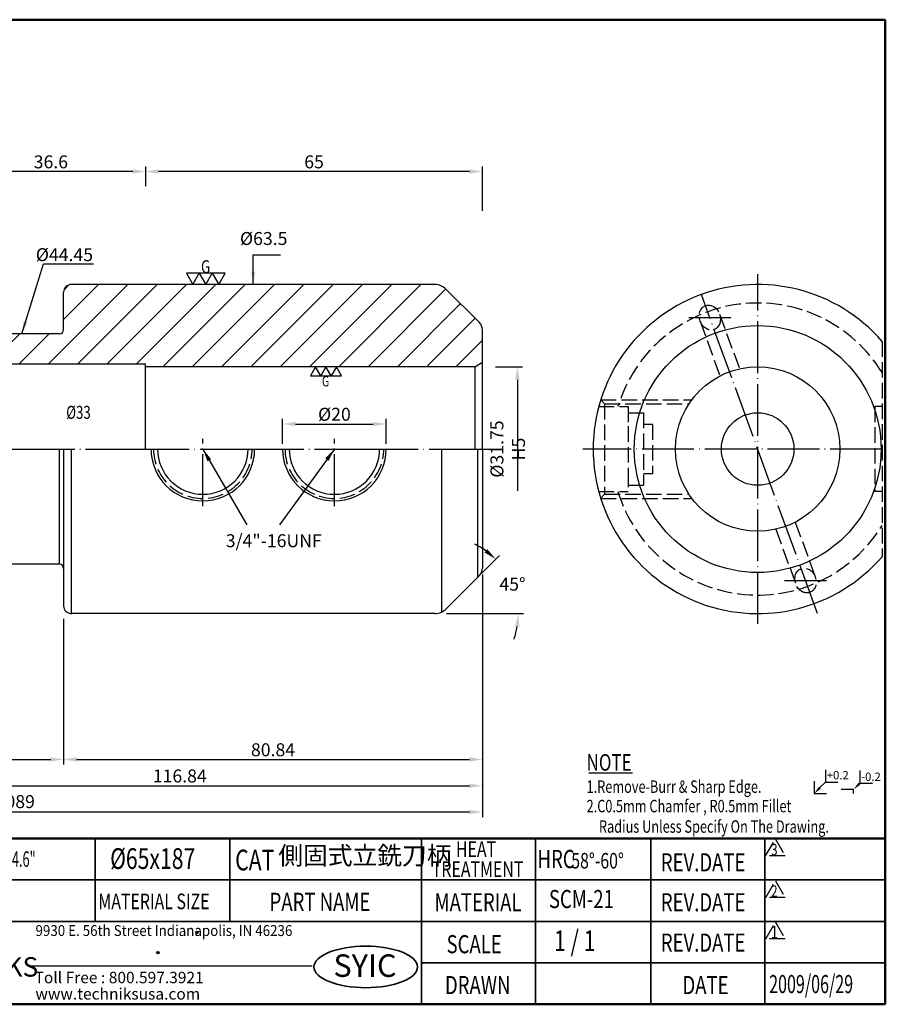
# Model space of a CAD drawing. Extents: x -5 to 279, y 5 to 200.
# Drawn here: x 112 to 279, y 5 to 195 of the extents above; entities that cross this region are included whole.
import ezdxf
from ezdxf.enums import TextEntityAlignment as Align

# ---------------------------------------------------------------- set-up
doc = ezdxf.new("R2010")
doc.units = 0
doc.header["$PDMODE"] = 3
for name, pattern in [('CENTER', [22, 20, -1, 0, -1]), ('CENTERJ', [12, 10, -1, 0, -1]), ('HIDDEN', [4, 3, -1])]:
    doc.linetypes.add(name, pattern=pattern)
doc.layers.get('DEFPOINTS').update_dxf_attribs({"linetype": 'CONTINUOUS', "lineweight": 18})
for name, color, linetype, lineweight in [('圖層1', 1, 'CENTER', 18), ('圖層2', 2, 'CONTINUOUS', 35), ('圖層3', 3, 'HIDDEN', 30), ('圖層4', 4, 'CONTINUOUS', 18), ('圖層5', 6, 'CENTERJ', 18), ('圖層6', 30, 'CONTINUOUS', 50)]:
    doc.layers.add(name, color=color, linetype=linetype, lineweight=lineweight)
doc.styles.add('CNS', font='romans.shx', dxfattribs={"width": 0.75, "bigfont": 'chineset.shx'})
doc.dimstyles.get("Standard").update_dxf_attribs({"dimtxt": 0.18, "dimasz": 0.18, "dimexe": 0.18, "dimexo": 0.0625, "dimgap": 0.09, "dimtad": 0, "dimtih": 1, "dimtoh": 1, "dimdec": 4, "dimzin": 0, "dimdsep": 46, "dimtxsty": 'Standard', "dimcen": 0.09, "dimadec": 0, "dimazin": 0, "dimtfac": 1, "dimtdec": 4, "dimtofl": 0, "dimtmove": 0, "dimatfit": 3, "dimfxl": 0, "dimtolj": 1, "dimtzin": 0, "dimarcsym": 0})

# ---------------------------------------------------------------- blocks, each defined once
blk = doc.blocks.new('*D14')
at = {"layer": 'DEFPOINTS', "color": 0, "lineweight": -3}
for p in [(136.39, 166.07), (136.39, 162.26), (201.39, 157.47)]:
    blk.add_point(p, dxfattribs=at)
at = {"layer": '圖層4', "lineweight": -2}
for p, q in [((136.39, 163.26), (136.39, 167.07)), ((198.89, 166.07), (138.89, 166.07)), ((201.39, 158.47), (201.39, 167.07))]:
    blk.add_line(p, q, dxfattribs=at)
at = {"layer": '圖層4', "lineweight": -3}
for points in [[(138.89, 166.49), (138.89, 165.65), (136.39, 166.07)], [(198.89, 166.49), (198.89, 165.65), (201.39, 166.07)]]:
    blk.add_solid(points, dxfattribs=at)
at = {"layer": '圖層4', "color": 3, "lineweight": -3, "insert": (168.89, 167.94), "char_height": 2.5, "attachment_point": 5, "style": 'CNS'}
blk.add_mtext('\\A1;65', dxfattribs=at)
blk = doc.blocks.new('*D10')
at = {"layer": 'DEFPOINTS', "color": 0, "lineweight": -3}
for p in [(16.3, 99.25), (201.39, 89.3), (201.39, 42.49)]:
    blk.add_point(p, dxfattribs=at)
at = {"layer": '圖層4', "lineweight": -2}
for p, q in [((16.3, 98.25), (16.3, 41.49)), ((201.39, 88.3), (201.39, 41.49)), ((18.8, 42.49), (198.89, 42.49))]:
    blk.add_line(p, q, dxfattribs=at)
at = {"layer": '圖層4', "lineweight": -3}
for points in [[(18.8, 42.91), (18.8, 42.08), (16.3, 42.49)], [(198.89, 42.91), (198.89, 42.08), (201.39, 42.49)]]:
    blk.add_solid(points, dxfattribs=at)
at = {"layer": '圖層4', "color": 3, "lineweight": -3, "insert": (108.85, 44.49), "char_height": 2.5, "attachment_point": 5, "style": 'CNS'}
blk.add_mtext('\\A1;185.089', dxfattribs=at)
blk = doc.blocks.new('*D9')
at = {"layer": 'DEFPOINTS', "color": 0, "lineweight": -3}
for p in [(201.39, 89.3), (120.55, 80.77), (201.39, 52.62)]:
    blk.add_point(p, dxfattribs=at)
at = {"layer": '圖層4', "lineweight": -2}
for p, q in [((201.39, 88.3), (201.39, 51.62)), ((120.55, 79.77), (120.55, 51.62)), ((123.05, 52.62), (198.89, 52.62))]:
    blk.add_line(p, q, dxfattribs=at)
at = {"layer": '圖層4', "lineweight": -3}
for points in [[(123.05, 53.03), (123.05, 52.2), (120.55, 52.62)], [(198.89, 53.03), (198.89, 52.2), (201.39, 52.62)]]:
    blk.add_solid(points, dxfattribs=at)
at = {"layer": '圖層4', "color": 3, "lineweight": -3, "insert": (160.97, 54.49), "char_height": 2.5, "attachment_point": 5, "style": 'CNS'}
blk.add_mtext('\\A1;80.84', dxfattribs=at)
blk = doc.blocks.new('*D8')
at = {"layer": 'DEFPOINTS', "color": 0, "lineweight": -3}
for p in [(201.39, 89.3), (84.55, 80.77), (201.39, 47.55)]:
    blk.add_point(p, dxfattribs=at)
at = {"layer": '圖層4', "lineweight": -2}
for p, q in [((201.39, 88.3), (201.39, 46.55)), ((84.55, 79.77), (84.55, 46.55)), ((87.05, 47.55), (198.89, 47.55))]:
    blk.add_line(p, q, dxfattribs=at)
at = {"layer": '圖層4', "lineweight": -3}
for points in [[(87.05, 47.97), (87.05, 47.13), (84.55, 47.55)], [(198.89, 47.97), (198.89, 47.13), (201.39, 47.55)]]:
    blk.add_solid(points, dxfattribs=at)
at = {"layer": '圖層4', "color": 3, "lineweight": -3, "insert": (142.97, 49.43), "char_height": 2.5, "attachment_point": 5, "style": 'CNS'}
blk.add_mtext('\\A1;116.84', dxfattribs=at)
blk = doc.blocks.new('*D7')
at = {"layer": 'DEFPOINTS', "color": 0, "lineweight": -3}
for p in [(200.51, 87.81), (207.82, 84.61), (122.05, 80.77), (192.23, 80.77), (194.35, 81.65)]:
    blk.add_point(p, dxfattribs=at)
at = {"layer": '圖層4', "lineweight": -2}
for p, q in [((201.22, 88.52), (204.68, 91.98)), ((194.47, 80.77), (209.32, 80.77))]:
    blk.add_line(p, q, dxfattribs=at)
for start, end in [(54.6575, 64.315), (340.685, 350.3425)]:
    blk.add_arc((193.47, 80.77), 14.85, start, end, dxfattribs=at)
at = {"layer": '圖層4', "lineweight": -3}
for points in [[(202.33, 93.2), (201.79, 92.57), (203.97, 91.27)], [(207.7, 78.32), (208.53, 78.25), (208.32, 80.77)]]:
    blk.add_solid(points, dxfattribs=at)
at = {"layer": '圖層4', "color": 3, "lineweight": -3, "insert": (207.19, 86.45), "char_height": 2.5, "attachment_point": 5, "style": 'CNS'}
blk.add_mtext('\\A1;45°', dxfattribs=at)
blk = doc.blocks.new('*D11')
at = {"layer": 'DEFPOINTS', "color": 0, "lineweight": -3}
for p in [(120.55, 80.77), (84.55, 78.57), (120.55, 52.62)]:
    blk.add_point(p, dxfattribs=at)
at = {"layer": '圖層4', "lineweight": -2}
for p, q in [((120.55, 79.77), (120.55, 51.62)), ((84.55, 77.57), (84.55, 51.62)), ((87.05, 52.62), (118.05, 52.62))]:
    blk.add_line(p, q, dxfattribs=at)
at = {"layer": '圖層4', "lineweight": -3}
for points in [[(87.05, 53.03), (87.05, 52.2), (84.55, 52.62)], [(118.05, 53.03), (118.05, 52.2), (120.55, 52.62)]]:
    blk.add_solid(points, dxfattribs=at)
at = {"layer": '圖層4', "color": 3, "lineweight": -3, "insert": (102.55, 54.49), "char_height": 2.5, "attachment_point": 5, "style": 'CNS'}
blk.add_mtext('\\A1;36', dxfattribs=at)
blk = doc.blocks.new('*D19')
at = {"layer": 'DEFPOINTS', "color": 0, "lineweight": -3}
for p in [(99.79, 166.07), (99.79, 166.07), (136.39, 163.26)]:
    blk.add_point(p, dxfattribs=at)
at = {"layer": '圖層4', "lineweight": -2}
for p, q in [((133.89, 166.07), (102.29, 166.07)), ((136.39, 164.26), (136.39, 167.07))]:
    blk.add_line(p, q, dxfattribs=at)
at = {"layer": '圖層4', "lineweight": -3}
for points in [[(102.29, 166.49), (102.29, 165.65), (99.79, 166.07)], [(133.89, 166.49), (133.89, 165.65), (136.39, 166.07)]]:
    blk.add_solid(points, dxfattribs=at)
at = {"layer": '圖層4', "color": 3, "lineweight": -3, "insert": (118.09, 167.94), "char_height": 2.5, "attachment_point": 5, "style": 'CNS'}
blk.add_mtext('\\A1;36.6', dxfattribs=at)
blk = doc.blocks.new('*D6')
at = {"layer": 'DEFPOINTS', "color": 0, "lineweight": -3}
for p in [(202.89, 128.4), (198.89, 96.65), (208.14, 96.65)]:
    blk.add_point(p, dxfattribs=at)
at = {"layer": '圖層4', "lineweight": -2}
for p, q in [((203.89, 128.4), (209.14, 128.4)), ((208.14, 125.9), (208.14, 104.48))]:
    blk.add_line(p, q, dxfattribs=at)
at = {"layer": '圖層4', "lineweight": -3}
blk.add_solid([(207.73, 125.9), (208.56, 125.9), (208.14, 128.4)], dxfattribs=at)
at = {"layer": '圖層4', "color": 3, "lineweight": -3, "insert": (206.27, 112.52), "char_height": 2.5, "attachment_point": 5, "rotation": 90, "style": 'CNS'}
blk.add_mtext('\\A1;%%c31.75 H5', dxfattribs=at)
blk = doc.blocks.new('*D20')
at = {"layer": 'DEFPOINTS', "color": 0, "lineweight": -3}
for p in [(182.82, 117.35), (162.82, 112.52), (182.82, 112.52)]:
    blk.add_point(p, dxfattribs=at)
at = {"layer": '圖層4', "lineweight": -2}
for p, q in [((162.82, 113.52), (162.82, 118.35)), ((182.82, 113.52), (182.82, 118.35)), ((165.32, 117.35), (180.32, 117.35))]:
    blk.add_line(p, q, dxfattribs=at)
at = {"layer": '圖層4', "lineweight": -3}
for points in [[(165.32, 117.77), (165.32, 116.94), (162.82, 117.35)], [(180.32, 117.77), (180.32, 116.94), (182.82, 117.35)]]:
    blk.add_solid(points, dxfattribs=at)
at = {"layer": '圖層4', "color": 3, "lineweight": -3, "insert": (172.82, 119.23), "char_height": 2.5, "attachment_point": 5, "style": 'CNS'}
blk.add_mtext('\\A1;%%c20', dxfattribs=at)

msp = doc.modelspace()

# ---------------------------------------------------------------- hatches: boundary and pattern name
at = {"layer": '圖層2', "lineweight": -3}
for points in [[(146.2973, 19.4991, 1), (146.2973, 18.9991, 1)], [(139.0079, 15.333, 1), (138.5079, 15.333, 1)]]:
    msp.add_hatch(color=256, dxfattribs=at).paths.add_polyline_path(points)
at = {"layer": '圖層4', "lineweight": -3}
h = msp.add_hatch(dxfattribs=at)
h.set_pattern_fill('_USER', color=256, scale=4, angle=45, style=0, pattern_type=0)
h.set_pattern_definition([(45, (0, 0), (-2.82843, 2.82843), [])])
h.paths.add_polyline_path([(194.3526, 143.3927, 0.19891237), (192.2312, 144.2714), (122.0519, 144.2714, 0.41421356), (120.5519, 142.7714), (120.5519, 135.5464, -0.41421356), (119.7519, 134.7464), (104.4019, 134.7464, -0.41421356), (103.6019, 135.5464), (103.6019, 143.0714, 0.41421356), (102.4019, 144.2714), (99.2124, 144.2714), (97.5969, 141.4733), (97.5969, 140.7014), (95.6819, 140.7014), (93.7669, 140.7014), (93.7669, 141.4733), (92.1514, 144.2714), (88.9269, 144.2714, 0.41421356), (87.7269, 143.0714), (87.7269, 141.9629), (90.1843, 140.2422), (94.9361, 136.915), (95.0589, 136.2186), (105.4447, 128.9464), (136.3799, 128.9464), (136.3799, 128.3954), (199.8919, 128.3954), (201.3919, 129.2614), (201.3919, 135.525, 0.19891237), (200.8061, 136.9392)])
h.paths.add_polyline_path([(99.7919, 128.9464), (100.2144, 128.9464), (93.3382, 133.7612), (92.6418, 133.6384), (87.7269, 137.0798), (87.7269, 134.7464), (84.5519, 134.7464), (17.5864, 124.9805, 0.37240724), (16.3029, 123.4962), (16.3029, 121.2392), (17.3029, 120.6619), (19.5729, 120.6619), (19.5729, 121.1619), (21.0729, 121.1619), (21.0729, 120.7498), (21.5724, 120.4614), (56.3029, 120.4614), (56.3029, 119.5214), (98.7919, 119.5214), (99.7919, 120.5214)])
h.paths.add_polyline_path([(92.4562, 131.1073), (96.6526, 131.1073), (96.6526, 127.3573), (92.4562, 127.3573)], flags=24)
h.paths.add_polyline_path([(75.1713, 126.6128), (93.3856, 126.6128), (93.3856, 122.8628), (75.1713, 122.8628)], flags=24)

# ---------------------------------------------------------------- linework, layer by layer
at = {"layer": '圖層1', "lineweight": -3}
msp.add_line((14.3029, 112.5214), (203.3919, 112.5214), dxfattribs=at)
at = {"layer": '圖層2', "lineweight": -3}
for p, q in [((120.5519, 135.5464), (120.5519, 142.7714)), ((192.2312, 144.2714), (122.0519, 144.2714)), ((194.3526, 143.3927), (200.8061, 136.9392)), ((201.3919, 112.5214), (201.3919, 135.525)), ((119.7519, 134.7464), (104.4019, 134.7464)), ((199.8919, 128.3954), (201.3919, 129.2614)), ((99.7919, 128.9464), (136.3799, 128.9464)), ((136.3799, 112.5214), (136.3799, 128.9464)), ((199.8919, 128.3954), (136.3799, 128.3954)), ((120.5519, 112.5214), (120.5519, 82.2714)), ((193.4739, 112.5214), (193.4739, 81.0409)), ((201.3919, 112.5214), (201.3919, 89.5178)), ((119.7519, 90.2964), (104.4019, 90.2964)), ((194.3526, 81.6501), (200.8061, 88.1036)), ((192.2312, 80.7714), (122.0519, 80.7714)), ((230.3284, 49.968), (221.9443, 49.968))]:
    msp.add_line(p, q, dxfattribs=at)
at = {"layer": '圖層2'}
for p, q in [((126.6526, 37.3717), (126.6526, 21.3717)), ((152.6526, 37.3717), (152.6526, 21.3717)), ((189.6526, 37.3717), (189.6526, 5.3717)), ((211.6526, 37.3717), (211.6526, 5.3717)), ((233.9026, 5.3717), (233.9026, 37.3717)), ((255.9026, 37.3717), (255.9026, 5.3717)), ((279.1526, 29.3717), (1.1526, 29.3717)), ((1.1526, 21.3717), (279.1526, 21.3717)), ((279.1526, 13.3717), (189.6526, 13.3717))]:
    msp.add_line(p, q, dxfattribs=at)
at = {"layer": '圖層2', "lineweight": -3}
for centre, radius in [((254.5167, 112.5214), 23.825), ((254.5167, 112.5214), 15.874), ((254.5167, 112.5214), 7), ((146.2973, 19.2491), 0.25), ((138.7579, 15.333), 0.25)]:
    msp.add_circle(centre, radius, dxfattribs=at)
for centre, radius, start, end in [((122.0519, 142.7714), 1.5, 90, 180), ((192.2312, 141.2714), 3, 45, 90), ((254.5167, 112.5214), 31.75, 40.888264, 319.111736), ((199.3919, 135.525), 2, 0, 45), ((119.7519, 135.5464), 0.8, 270, 0), ((119.7519, 89.4964), 0.8, 0, 90), ((199.3919, 89.5178), 2, 315, 0), ((122.0519, 82.2714), 1.5, 180, 270), ((192.2312, 83.7714), 3, 270, 315)]:
    msp.add_arc(centre, radius, start, end, dxfattribs=at)
at = {"layer": '圖層2'}
msp.add_ellipse((178.8728, 12.5811), major_axis=(10, 0), ratio=0.4, dxfattribs=at)
at = {"layer": '圖層3', "lineweight": -3}
for p, q in [((243.4027, 137.2091), (247.2513, 126.6352)), ((247.1615, 138.5771), (251.0101, 128.0032)), ((278.5193, 133.3045), (278.5193, 91.7383)), ((224.9667, 121.2526), (224.2157, 122.0036)), ((224.2291, 122.0464), (241.8179, 122.0464)), ((223.8416, 120.7129), (229.4977, 120.7129)), ((224.9667, 121.2526), (241.2596, 121.2526)), ((224.9667, 121.2526), (224.9667, 103.7901)), ((229.4977, 120.7129), (229.4977, 116.9043)), ((277.1227, 120.7129), (277.1227, 104.3299)), ((278.5193, 120.7129), (277.1227, 120.7129)), ((229.4977, 119.5214), (232.4977, 119.5214)), ((232.4977, 119.5214), (232.4977, 105.5214)), ((229.4977, 116.9043), (229.4977, 108.1385)), ((234.1977, 117.2839), (232.4977, 117.2839)), ((234.1977, 117.2839), (234.1977, 107.7589)), ((229.4977, 108.1385), (229.4977, 104.3299)), ((234.1977, 107.7589), (232.4977, 107.7589)), ((229.4977, 105.5214), (232.4977, 105.5214)), ((223.8416, 104.3299), (229.4977, 104.3299)), ((224.9667, 103.7901), (224.2157, 103.0392)), ((224.2291, 102.9964), (241.8179, 102.9964)), ((224.9667, 103.7901), (241.2596, 103.7901)), ((278.5193, 104.3299), (277.1227, 104.3299)), ((258.0232, 97.0395), (261.8718, 86.4657)), ((261.782, 98.4076), (265.6306, 87.8337)), ((265.4196, 48.4352), (265.4196, 46.0352)), ((265.4196, 46.0352), (267.8196, 46.0352)), ((273.0322, 46.8352), (270.6322, 46.8352)), ((273.0322, 46.0352), (273.0322, 46.8352))]:
    msp.add_line(p, q, dxfattribs=at)
for points in [[(257.9326, 37.2563), (259.8076, 34.0087), (256.0576, 34.0087)], [(257.9526, 29.2217), (259.8276, 25.9741), (256.0776, 25.9741)], [(257.9526, 21.2217), (259.8276, 17.9741), (256.0776, 17.9741)]]:
    msp.add_lwpolyline(points, close=True, dxfattribs=at)
for centre, radius, start, end in [((254.5167, 112.5214), 28.18, 31.596351, 163.101037), ((147.4169, 112.5214), 9.525, 180, 0), ((172.8169, 112.5214), 9.525, 180, 0), ((254.5167, 112.5214), 28.18, 196.898963, 328.403649)]:
    msp.add_arc(centre, radius, start, end, dxfattribs=at)
for centre, major_axis in [((245.2821, 137.8931), (-0.8351, 2.2943)), ((263.7512, 87.1497), (0.8351, -2.2943))]:
    msp.add_ellipse(centre, major_axis=major_axis, ratio=0.81915204, dxfattribs=at)
at = {"layer": '圖層4', "lineweight": -3}
for p, q in [((199.8919, 128.3954), (199.8919, 112.5214)), ((119.7519, 90.2964), (119.7519, 112.5214)), ((122.0519, 80.7714), (122.0519, 112.5214)), ((200.5132, 87.8107), (200.5132, 112.5214)), ((267.5798, 50.6378), (267.5798, 48.2378)), ((274.2651, 50.4667), (274.2651, 48.0667)), ((267.5798, 48.2378), (269.9798, 48.2378)), ((274.2651, 48.0667), (276.6651, 48.0667)), ((113.9424, 12.7674), (168.5405, 12.7674))]:
    msp.add_line(p, q, dxfattribs=at)
for points in [[(145.4891, 144.2714), (146.7391, 146.4365), (144.2391, 146.4365)], [(147.9891, 144.2714), (149.2391, 146.4365), (146.7391, 146.4365)], [(150.4891, 144.2714), (151.7391, 146.4365), (149.2391, 146.4365)], [(169.1932, 128.3954), (168.1932, 126.6633), (170.1932, 126.6633)], [(171.1932, 128.3954), (170.1932, 126.6633), (172.1932, 126.6633)], [(173.1932, 128.3954), (172.1932, 126.6633), (174.1932, 126.6633)]]:
    msp.add_lwpolyline(points, close=True, dxfattribs=at)
for points in [[(266.5399, 47.1775), (267.5798, 48.2378)], [(274.1643, 47.9659), (274.2651, 48.0667)]]:
    msp.add_lwpolyline(points, dxfattribs=at)
for centre, radius in [((147.4169, 112.5214), 10), ((147.4169, 112.5214), 8.7313), ((172.8169, 112.5214), 10), ((172.8169, 112.5214), 8.7313)]:
    msp.add_arc(centre, radius, 180, 0, dxfattribs=at)
for points in [[(274.3527, 47.7772), (273.0322, 46.8352), (273.9758, 48.1546)], [(266.7303, 46.9908), (265.4196, 46.0352), (266.3495, 47.3642)]]:
    msp.add_solid(points, dxfattribs=at)
at = {"layer": '圖層5', "lineweight": -3}
for p, q in [((254.5167, 78.7714), (254.5167, 146.2714)), ((266.0598, 80.8068), (243.6575, 142.3566)), ((241.2391, 137.8931), (249.3252, 137.8931)), ((147.4169, 101.5214), (147.4169, 114.5214)), ((172.8169, 101.5214), (172.8169, 114.5214)), ((278.5193, 112.5214), (220.7667, 112.5214)), ((259.7082, 87.1497), (267.7942, 87.1497))]:
    msp.add_line(p, q, dxfattribs=at)
at = {"layer": '圖層6'}
for p, q in [((279.1526, 195.3717), (1.1526, 195.3717)), ((279.1526, 5.3717), (279.1526, 195.3717)), ((1.1526, 37.3717), (279.1526, 37.3717)), ((1.1526, 5.3717), (279.1526, 5.3717))]:
    msp.add_line(p, q, dxfattribs=at)

# ---------------------------------------------------------------- texts
at = {"layer": '圖層2', "lineweight": -3, "style": 'CNS'}
for s, height, width, p in [('NOTE', 3.2, 0.75, (221.4977, 50.4511)), ('HEAT', 3, 0.75, (196.2831, 33.8228)), ('CAT40x1/4"-I.D-4.6"', 3, 0.6, (92.4425, 31.8922)), ('CAT', 4, 0.75, (153.6641, 31.2125)), ('REV.DATE', 3.5, 0.75, (235.8205, 31.0099)), ('TREATMENT', 3, 0.75, (191.6296, 29.9452)), ('MATERIAL SIZE', 3, 0.75, (127.2573, 23.7296)), ('PART NAME', 3.5, 0.75, (160.3026, 23.4008)), ('MATERIAL', 3.5, 0.75, (192.1466, 23.3137)), ('REV.DATE', 3.5, 0.75, (235.8205, 23.3112)), ('REV.DATE', 3.5, 0.75, (235.8205, 15.527)), ('SCALE', 3.5, 0.75, (194.4689, 15.2259)), ('DRAWN', 3.5, 0.75, (194.1509, 7.3367)), ('DATE', 3.5, 0.75, (239.9986, 7.3335))]:
    msp.add_text(s, height=height, dxfattribs=dict(at, width=width)).set_placement(p)
at = {"layer": '圖層2', "style": 'CNS', "width": 0.75}
for s, height, p in [('%%C65x187', 4, (129.5309, 31.4912)), ('SCM-21', 3.5, (214.221, 23.9363)), ('1 / 1', 4, (215.2152, 15.6303))]:
    msp.add_text(s, height=height, dxfattribs=at).set_placement(p)
msp.add_text('HRC', height=3.5, dxfattribs=at).set_placement((212.0267, 33.4128), align=Align.MIDDLE_LEFT)
at = {"layer": '圖層2', "color": 2, "lineweight": -3, "insert": (91.0406, 14.4611), "char_height": 3.75, "attachment_point": 1, "style": 'CNS'}
msp.add_mtext('{\\Fitalict.shx;TECHNIKS }', dxfattribs=at)
at = {"layer": '圖層3', "color": 3, "lineweight": -3, "style": 'CNS', "width": 0.75}
msp.add_text('%%C33', height=2.5, dxfattribs=at).set_placement((121.0505, 118.3507))
at = {"layer": '圖層3', "lineweight": -3, "style": 'CNS'}
for s, height, width, p in [('1.Remove-Burr & Sharp Edge.', 2.4, 0.75, (221.4977, 46.1753)), ('2.C0.5mm Chamfer , R0.5mm Fillet ', 2.4, 0.75, (221.4977, 42.425)), ('Radius Unless Specify On The Drawing.', 2.4, 0.75, (223.8837, 38.4808)), (' 58%%D-60%%D', 3, 0.75, (217.8443, 31.5809)), ('2009/06/29', 3.5, 0.65, (256.7294, 7.5256))]:
    msp.add_text(s, height=height, dxfattribs=dict(at, width=width)).set_placement(p)
at = {"layer": '圖層3', "style": 'CNS', "width": 0.9}
msp.add_text('9930 E. 56th Street Indianapolis, IN 46236', height=2.1, dxfattribs=at).set_placement((115.125, 18.5532))
at = {"layer": '圖層3', "style": 'CNS'}
for s, p in [('Toll Free : 800.597.3921', (114.9444, 9.4407)), ('www.techniksusa.com', (115.1106, 6.2864))]:
    msp.add_text(s, height=2.2, dxfattribs=at).set_placement(p)
at = {"layer": '圖層4', "lineweight": -3, "style": 'CNS', "width": 0.75}
for height, p in [(2.5, (147.0757, 146.4567)), (2, (170.4039, 124.6038))]:
    msp.add_text('G', height=height, dxfattribs=at).set_placement(p)
at = {"layer": '圖層4', "style": 'CNS', "width": 0.75}
for s, height, p in [('3', 2.2, (257.104, 34.1178)), ('2', 2.2, (257.1066, 26.1163)), ('1', 2.4, (257.0599, 18.1012))]:
    msp.add_text(s, height=height, dxfattribs=at).set_placement(p)
at = {"layer": '圖層4', "color": 3, "lineweight": -3, "style": 'CNS'}
for s, insert, char_height, attachment_point in [('%%c63.5', (159.1724, 152.8241), 2.5, 5), ('\\A1;%%c44.45', (120.7071, 150.0299), 2.5, 5), ('3/4"-16UNF', (151.8551, 96.0821), 2.5, 1), ('+0.2', (267.8631, 50.3783), 1.6, 1), ('\\A1;-0.2', (274.494, 50.0876), 1.6, 1), ('{\\f新細明體|b0|i0|c136|p18;側固式立銑刀柄}', (161.9893, 35.8335), 3.5, 1)]:
    msp.add_mtext(s, dxfattribs=dict(at, insert=insert, char_height=char_height, attachment_point=attachment_point))
at = {"layer": '圖層6', "style": 'CNS'}
msp.add_text('SYIC', height=4, dxfattribs=at).set_placement((172.6245, 10.6649), (184.815, 10.6649), align=Align.ALIGNED)

# ---------------------------------------------------------------- dimensions: what is measured, and where the dimension line sits
at = {"layer": '圖層4', "lineweight": -3}
for base, p1, p2, override, picture, middle in [((99.7919, 166.0685), (136.3919, 163.2646), (99.7919, 166.0685), {"dimtxt": 2.5, "dimasz": 2.5, "dimexe": 1, "dimexo": 1, "dimgap": 0.625, "dimtad": 1, "dimdec": 3, "dimzin": 8, "dimtxsty": 'CNS', "dimcen": 0, "dimclrd": 256, "dimclre": 256, "dimclrt": 3, "dimadec": 4, "dimazin": 2, "dimtp": 0.3, "dimtm": -0.25, "dimtfac": 0.6, "dimtdec": 3, "dimtmove": 2, "dimtzin": 8}, '*D19', (118.0919, 167.9435)), ((136.3919, 166.0685), (201.3919, 157.4718), (136.3919, 162.2646), {"dimtxt": 2.5, "dimasz": 2.5, "dimexe": 1, "dimexo": 1, "dimgap": 0.625, "dimtad": 1, "dimtih": 0, "dimtoh": 0, "dimdec": 3, "dimzin": 8, "dimtxsty": 'CNS', "dimcen": 0, "dimclrd": 256, "dimclre": 256, "dimclrt": 3, "dimadec": 4, "dimazin": 2, "dimtp": 0.3, "dimtm": -0.25, "dimtfac": 0.6, "dimtdec": 3, "dimtmove": 2, "dimtzin": 8}, '*D14', (168.8919, 167.9435)), ((201.3919, 47.5503), (84.5519, 80.7714), (201.3919, 89.2964), {"dimtxt": 2.5, "dimasz": 2.5, "dimexe": 1, "dimexo": 1, "dimgap": 0.625, "dimtad": 1, "dimdec": 3, "dimzin": 8, "dimtxsty": 'CNS', "dimcen": 0, "dimclrd": 256, "dimclre": 256, "dimclrt": 3, "dimadec": 4, "dimazin": 2, "dimtp": 0.15, "dimtm": -0.1, "dimtfac": 0.6, "dimtdec": 3, "dimtmove": 2, "dimtzin": 8}, '*D8', (142.9719, 49.4253)), ((201.3919, 52.6178), (120.5519, 80.7714), (201.3919, 89.2964), {"dimtxt": 2.5, "dimasz": 2.5, "dimexe": 1, "dimexo": 1, "dimgap": 0.625, "dimtad": 1, "dimdec": 3, "dimzin": 8, "dimtxsty": 'CNS', "dimcen": 0, "dimclrd": 256, "dimclre": 256, "dimclrt": 3, "dimadec": 4, "dimazin": 2, "dimtp": 0.3, "dimtm": -0.25, "dimtfac": 0.6, "dimtdec": 3, "dimtmove": 2, "dimtzin": 8}, '*D9', (160.9719, 54.4928)), ((120.5519, 52.6178), (84.5519, 78.5674), (120.5519, 80.7714), {"dimtxt": 2.5, "dimasz": 2.5, "dimexe": 1, "dimexo": 1, "dimgap": 0.625, "dimtad": 1, "dimdec": 3, "dimzin": 8, "dimtxsty": 'CNS', "dimcen": 0, "dimclrd": 256, "dimclre": 256, "dimclrt": 3, "dimadec": 4, "dimazin": 2, "dimtp": 0.3, "dimtm": -0.25, "dimtfac": 0.6, "dimtdec": 3, "dimtmove": 2, "dimtzin": 8}, '*D11', (102.5519, 54.4928))]:
    dim = msp.add_linear_dim(base=base, p1=p1, p2=p2, dimstyle='Standard', override=override, dxfattribs=at)
    dim.commit()
    dim.dimension.update_dxf_attribs({"geometry": picture, "text_midpoint": middle})
dim = msp.add_linear_dim(base=(208.1428, 96.6454), p1=(202.8919, 128.3954), p2=(198.8919, 96.6454), angle=90, text='%%c<> H5', dimstyle='Standard', override={"dimtxt": 2.5, "dimasz": 2.5, "dimexe": 1, "dimexo": 1, "dimgap": 0.625, "dimtad": 1, "dimtih": 0, "dimtoh": 0, "dimdec": 3, "dimzin": 8, "dimtxsty": 'CNS', "dimcen": 0, "dimse2": 1, "dimsd2": 1, "dimclrd": 256, "dimclre": 256, "dimclrt": 3, "dimazin": 2, "dimtol": 0, "dimlim": 0, "dimtp": -0.15, "dimtm": 0.2, "dimtfac": 0.6, "dimtdec": 3, "dimtmove": 1, "dimtzin": 8}, dxfattribs=at)
dim.commit()
dim.dimension.update_dxf_attribs({"geometry": '*D6', "text_midpoint": (206.2678, 112.5204)})
dim = msp.add_linear_dim(base=(182.8169, 117.3521), p1=(162.8169, 112.5214), p2=(182.8169, 112.5214), text='%%c<>', dimstyle='Standard', override={"dimtxt": 2.5, "dimasz": 2.5, "dimexe": 1, "dimexo": 1, "dimgap": 0.625, "dimtad": 1, "dimdec": 3, "dimzin": 8, "dimtxsty": 'CNS', "dimcen": 0, "dimclrd": 256, "dimclre": 256, "dimclrt": 3, "dimadec": 4, "dimazin": 2, "dimtp": 0.3, "dimtm": -0.25, "dimtfac": 0.6, "dimtdec": 3, "dimtmove": 2, "dimtzin": 8}, dxfattribs=at)
dim.commit()
dim.dimension.update_dxf_attribs({"geometry": '*D20', "text_midpoint": (172.8169, 119.2271)})
dim = msp.add_linear_dim(base=(201.3919, 42.4928), p1=(16.3029, 99.2495), p2=(201.3919, 89.2964), dimstyle='Standard', override={"dimtxt": 2.5, "dimasz": 2.5, "dimexe": 1, "dimexo": 1, "dimgap": 0.625, "dimtad": 1, "dimdec": 3, "dimzin": 8, "dimtxsty": 'CNS', "dimcen": 0, "dimclrd": 256, "dimclre": 256, "dimclrt": 3, "dimadec": 4, "dimazin": 2, "dimtp": 0.15, "dimtm": -0.1, "dimtfac": 0.6, "dimtdec": 3, "dimtmove": 2, "dimtzin": 8}, dxfattribs=at)
dim.commit()
dim.dimension.update_dxf_attribs({"geometry": '*D10', "text_midpoint": (108.8474, 44.4928), "dimtype": 160})
dim = msp.add_angular_dim_2l(base=(207.8174, 84.6147), line1=((194.3526, 81.6501), (200.5132, 87.8107)), line2=((192.2312, 80.7714), (122.0519, 80.7714)), dimstyle='Standard', override={"dimtxt": 2.5, "dimasz": 2.5, "dimexe": 1, "dimexo": 1, "dimgap": 0.625, "dimtad": 1, "dimdec": 3, "dimzin": 8, "dimtxsty": 'CNS', "dimcen": 0, "dimclrd": 256, "dimclre": 256, "dimclrt": 3, "dimadec": 4, "dimazin": 2, "dimtp": 0.3, "dimtm": -0.25, "dimtfac": 0.6, "dimtdec": 3, "dimtmove": 2, "dimtzin": 8}, dxfattribs=at)
dim.commit()
dim.dimension.update_dxf_attribs({"geometry": '*D7', "text_midpoint": (207.1931, 86.4541)})

# ---------------------------------------------------------------- leaders
for points in [[(112.4769, 134.7464), (116.673, 148.2909), (126.2935, 148.2909)], [(157.1416, 144.2714), (157.1416, 150.026), (162.3848, 150.026)], [(147.4169, 112.5214), (155.9078, 97.8643)], [(172.8169, 112.5214), (162.2019, 97.8643)]]:
    msp.add_leader(points, dimstyle='Standard', override={"dimtxt": 2.5, "dimasz": 2.5, "dimexe": 1, "dimexo": 1, "dimgap": 0.625, "dimdec": 3, "dimzin": 8, "dimtxsty": 'CNS', "dimcen": 0, "dimclrd": 256, "dimclre": 256, "dimclrt": 3, "dimadec": 4, "dimazin": 2, "dimtp": 0.3, "dimtm": -0.25, "dimtfac": 0.6, "dimtdec": 3, "dimtmove": 2, "dimtzin": 8}, dxfattribs=at)

doc.saveas('drawing.dxf')
